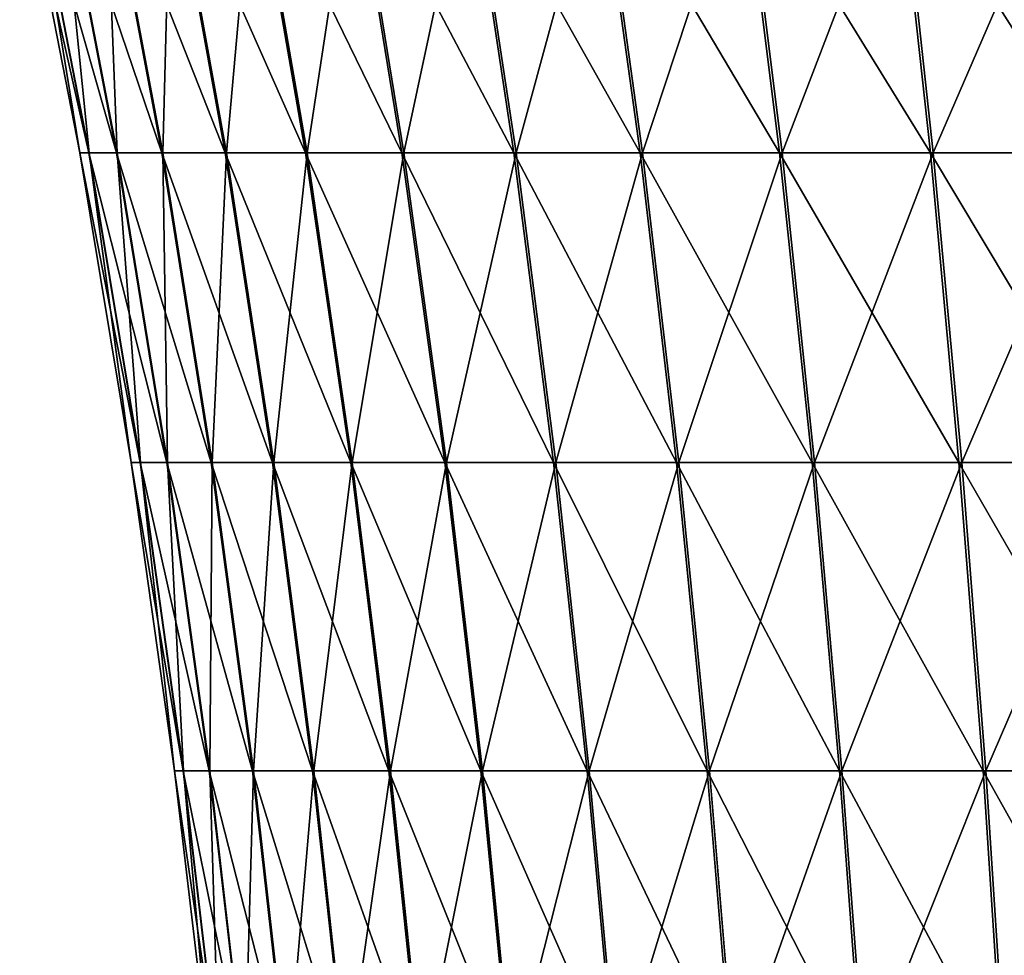
# Model space of a CAD drawing. Units: metres. Extents: x -7.42 to -4.35, y -0.95 to 5.09.
# Drawn here: x -6.65 to -6.27, y 1.31 to 1.67 of the extents above; entities that cross this region are included whole.
import ezdxf

# ---------------------------------------------------------------- set-up
doc = ezdxf.new("R2010")
doc.units = ezdxf.units.M

msp = doc.modelspace()

# ---------------------------------------------------------------- linework, layer by layer
at = {"layer": 'bulb'}
for points in [[(-6.6502, 1.740416, -0.998476), (-6.653975, 1.740416, -1.073969), (-6.630536, 1.62077, -1.07399)], [(-6.653975, 1.740416, -1.073969), (-6.627006, 1.62077, -1.147193), (-6.630536, 1.62077, -1.07399)], [(-6.653975, 1.740416, -1.073969), (-6.650334, 1.740416, -1.149468), (-6.627006, 1.62077, -1.147193)], [(-6.650334, 1.740416, -1.149468), (-6.616319, 1.62077, -1.219697), (-6.627006, 1.62077, -1.147193)], [(-6.650334, 1.740416, -1.149468), (-6.639311, 1.740416, -1.224247), (-6.616319, 1.62077, -1.219697)], [(-6.639044, 1.740416, -0.923716), (-6.6502, 1.740416, -0.998476), (-6.626876, 1.62077, -1.000794)], [(-6.6502, 1.740416, -0.998476), (-6.630536, 1.62077, -1.07399), (-6.626876, 1.62077, -1.000794)], [(-6.639311, 1.740416, -1.224247), (-6.598577, 1.62077, -1.290804), (-6.616319, 1.62077, -1.219697)], [(-6.639311, 1.740416, -1.224247), (-6.621014, 1.740416, -1.297586), (-6.598577, 1.62077, -1.290804)], [(-6.620616, 1.740416, -0.85041), (-6.639044, 1.740416, -0.923716), (-6.61606, 1.62077, -0.92831)], [(-6.639044, 1.740416, -0.923716), (-6.626876, 1.62077, -1.000794), (-6.61606, 1.62077, -0.92831)], [(-6.621014, 1.740416, -1.297586), (-6.573954, 1.62077, -1.359831), (-6.598577, 1.62077, -1.290804)], [(-6.621014, 1.740416, -1.297586), (-6.595617, 1.740416, -1.368779), (-6.573954, 1.62077, -1.359831)], [(-6.595093, 1.740416, -0.779263), (-6.620616, 1.740416, -0.85041), (-6.598193, 1.62077, -0.857234)], [(-6.620616, 1.740416, -0.85041), (-6.61606, 1.62077, -0.92831), (-6.598193, 1.62077, -0.857234)], [(-6.595093, 1.740416, -0.779263), (-6.598193, 1.62077, -0.857234), (-6.573446, 1.62077, -0.788251)], [(-6.595617, 1.740416, -1.368779), (-6.542684, 1.62077, -1.426112), (-6.573954, 1.62077, -1.359831)], [(-6.595617, 1.740416, -1.368779), (-6.563366, 1.740416, -1.43714), (-6.542684, 1.62077, -1.426112)], [(-6.562721, 1.740416, -0.710959), (-6.595093, 1.740416, -0.779263), (-6.573446, 1.62077, -0.788251)], [(-6.562721, 1.740416, -0.710959), (-6.573446, 1.62077, -0.788251), (-6.542059, 1.62077, -0.722025)], [(-6.563366, 1.740416, -1.43714), (-6.505068, 1.62077, -1.48901), (-6.542684, 1.62077, -1.426112)], [(-6.563366, 1.740416, -1.43714), (-6.52457, 1.740416, -1.502012), (-6.505068, 1.62077, -1.48901)], [(-6.52381, 1.740416, -0.646156), (-6.562721, 1.740416, -0.710959), (-6.542059, 1.62077, -0.722025)], [(-6.52381, 1.740416, -0.646156), (-6.542059, 1.62077, -0.722025), (-6.504332, 1.62077, -0.659194)], [(-6.52457, 1.740416, -1.502012), (-6.46147, 1.62077, -1.547919), (-6.505068, 1.62077, -1.48901)], [(-6.52457, 1.740416, -1.502012), (-6.479605, 1.740416, -1.562769), (-6.46147, 1.62077, -1.547919)], [(-6.478736, 1.740416, -0.585479), (-6.52381, 1.740416, -0.646156), (-6.504332, 1.62077, -0.659194)], [(-6.478736, 1.740416, -0.585479), (-6.504332, 1.62077, -0.659194), (-6.46063, 1.62077, -0.600363)], [(-6.479605, 1.740416, -1.562769), (-6.41231, 1.62077, -1.602272), (-6.46147, 1.62077, -1.547919)], [(-6.479605, 1.740416, -1.562769), (-6.428901, 1.740416, -1.618827), (-6.41231, 1.62077, -1.602272)], [(-6.427934, 1.740416, -0.52951), (-6.478736, 1.740416, -0.585479), (-6.46063, 1.62077, -0.600363)], [(-6.427934, 1.740416, -0.52951), (-6.46063, 1.62077, -0.600363), (-6.411373, 1.62077, -0.546098)], [(-6.428901, 1.740416, -1.618827), (-6.358058, 1.62077, -1.651545), (-6.41231, 1.62077, -1.602272)], [(-6.428901, 1.740416, -1.618827), (-6.372948, 1.740416, -1.669647), (-6.358058, 1.62077, -1.651545)], [(-6.37189, 1.740416, -0.47879), (-6.427934, 1.740416, -0.52951), (-6.411373, 1.62077, -0.546098)], [(-6.37189, 1.740416, -0.47879), (-6.411373, 1.62077, -0.546098), (-6.357035, 1.62077, -0.496921)], [(-6.372948, 1.740416, -1.669647), (-6.29924, 1.62077, -1.695265), (-6.358058, 1.62077, -1.651545)], [(-6.372948, 1.740416, -1.669647), (-6.312284, 1.740416, -1.714739), (-6.29924, 1.62077, -1.695265)], [(-6.311146, 1.740416, -0.433806), (-6.37189, 1.740416, -0.47879), (-6.357035, 1.62077, -0.496921)], [(-6.311146, 1.740416, -0.433806), (-6.357035, 1.62077, -0.496921), (-6.298139, 1.62077, -0.453305)], [(-6.312284, 1.740416, -1.714739), (-6.23642, 1.62077, -1.73301), (-6.29924, 1.62077, -1.695265)], [(-6.312284, 1.740416, -1.714739), (-6.247492, 1.740416, -1.753669), (-6.23642, 1.62077, -1.73301)], [(-6.246286, 1.740416, -0.394992), (-6.311146, 1.740416, -0.433806), (-6.298139, 1.62077, -0.453305)], [(-6.246286, 1.740416, -0.394992), (-6.298139, 1.62077, -0.453305), (-6.235252, 1.62077, -0.415671)], [(-6.626876, 1.62077, -1.000794), (-6.630536, 1.62077, -1.07399), (-6.610528, 1.500212, -1.074008)], [(-6.630536, 1.62077, -1.07399), (-6.607092, 1.500212, -1.145249), (-6.610528, 1.500212, -1.074008)], [(-6.630536, 1.62077, -1.07399), (-6.627006, 1.62077, -1.147193), (-6.607092, 1.500212, -1.145249)], [(-6.627006, 1.62077, -1.147193), (-6.596692, 1.500212, -1.215811), (-6.607092, 1.500212, -1.145249)], [(-6.627006, 1.62077, -1.147193), (-6.616319, 1.62077, -1.219697), (-6.596692, 1.500212, -1.215811)], [(-6.61606, 1.62077, -0.92831), (-6.626876, 1.62077, -1.000794), (-6.606966, 1.500212, -1.002773)], [(-6.626876, 1.62077, -1.000794), (-6.610528, 1.500212, -1.074008), (-6.606966, 1.500212, -1.002773)], [(-6.616319, 1.62077, -1.219697), (-6.579426, 1.500212, -1.285014), (-6.596692, 1.500212, -1.215811)], [(-6.616319, 1.62077, -1.219697), (-6.598577, 1.62077, -1.290804), (-6.579426, 1.500212, -1.285014)], [(-6.598193, 1.62077, -0.857234), (-6.61606, 1.62077, -0.92831), (-6.59644, 1.500212, -0.93223)], [(-6.61606, 1.62077, -0.92831), (-6.606966, 1.500212, -1.002773), (-6.59644, 1.500212, -0.93223)], [(-6.598577, 1.62077, -1.290804), (-6.555461, 1.500212, -1.352191), (-6.579426, 1.500212, -1.285014)], [(-6.598577, 1.62077, -1.290804), (-6.573954, 1.62077, -1.359831), (-6.555461, 1.500212, -1.352191)], [(-6.573446, 1.62077, -0.788251), (-6.598193, 1.62077, -0.857234), (-6.579051, 1.500212, -0.863057)], [(-6.598193, 1.62077, -0.857234), (-6.59644, 1.500212, -0.93223), (-6.579051, 1.500212, -0.863057)], [(-6.573446, 1.62077, -0.788251), (-6.579051, 1.500212, -0.863057), (-6.554968, 1.500212, -0.795922)], [(-6.573954, 1.62077, -1.359831), (-6.525029, 1.500212, -1.416698), (-6.555461, 1.500212, -1.352191)], [(-6.573954, 1.62077, -1.359831), (-6.542684, 1.62077, -1.426112), (-6.525029, 1.500212, -1.416698)], [(-6.542059, 1.62077, -0.722025), (-6.573446, 1.62077, -0.788251), (-6.554968, 1.500212, -0.795922)], [(-6.542059, 1.62077, -0.722025), (-6.554968, 1.500212, -0.795922), (-6.524421, 1.500212, -0.73147)], [(-6.542684, 1.62077, -1.426112), (-6.488421, 1.500212, -1.477911), (-6.525029, 1.500212, -1.416698)], [(-6.542684, 1.62077, -1.426112), (-6.505068, 1.62077, -1.48901), (-6.488421, 1.500212, -1.477911)], [(-6.504332, 1.62077, -0.659194), (-6.542059, 1.62077, -0.722025), (-6.524421, 1.500212, -0.73147)], [(-6.504332, 1.62077, -0.659194), (-6.524421, 1.500212, -0.73147), (-6.487705, 1.500212, -0.670322)], [(-6.505068, 1.62077, -1.48901), (-6.445992, 1.500212, -1.535242), (-6.488421, 1.500212, -1.477911)], [(-6.505068, 1.62077, -1.48901), (-6.46147, 1.62077, -1.547919), (-6.445992, 1.500212, -1.535242)], [(-6.46063, 1.62077, -0.600363), (-6.504332, 1.62077, -0.659194), (-6.487705, 1.500212, -0.670322)], [(-6.46063, 1.62077, -0.600363), (-6.487705, 1.500212, -0.670322), (-6.445173, 1.500212, -0.613067)], [(-6.46147, 1.62077, -1.547919), (-6.398147, 1.500212, -1.588139), (-6.445992, 1.500212, -1.535242)], [(-6.46147, 1.62077, -1.547919), (-6.41231, 1.62077, -1.602272), (-6.398147, 1.500212, -1.588139)], [(-6.411373, 1.62077, -0.546098), (-6.46063, 1.62077, -0.600363), (-6.445173, 1.500212, -0.613067)], [(-6.411373, 1.62077, -0.546098), (-6.445173, 1.500212, -0.613067), (-6.397235, 1.500212, -0.560255)], [(-6.41231, 1.62077, -1.602272), (-6.34535, 1.500212, -1.636092), (-6.398147, 1.500212, -1.588139)], [(-6.41231, 1.62077, -1.602272), (-6.358058, 1.62077, -1.651545), (-6.34535, 1.500212, -1.636092)], [(-6.357035, 1.62077, -0.496921), (-6.411373, 1.62077, -0.546098), (-6.397235, 1.500212, -0.560255)], [(-6.357035, 1.62077, -0.496921), (-6.397235, 1.500212, -0.560255), (-6.344352, 1.500212, -0.512395)], [(-6.358058, 1.62077, -1.651545), (-6.288106, 1.500212, -1.678641), (-6.34535, 1.500212, -1.636092)], [(-6.358058, 1.62077, -1.651545), (-6.29924, 1.62077, -1.695265), (-6.288106, 1.500212, -1.678641)], [(-6.298139, 1.62077, -0.453305), (-6.357035, 1.62077, -0.496921), (-6.344352, 1.500212, -0.512395)], [(-6.298139, 1.62077, -0.453305), (-6.344352, 1.500212, -0.512395), (-6.287034, 1.500212, -0.469948)], [(-6.29924, 1.62077, -1.695265), (-6.226969, 1.500212, -1.715375), (-6.288106, 1.500212, -1.678641)], [(-6.29924, 1.62077, -1.695265), (-6.23642, 1.62077, -1.73301), (-6.226969, 1.500212, -1.715375)], [(-6.235252, 1.62077, -0.415671), (-6.298139, 1.62077, -0.453305), (-6.287034, 1.500212, -0.469948)], [(-6.235252, 1.62077, -0.415671), (-6.287034, 1.500212, -0.469948), (-6.225832, 1.500212, -0.433322)], [(-6.606966, 1.500212, -1.002773), (-6.610528, 1.500212, -1.074008), (-6.593677, 1.380075, -1.074023)], [(-6.610528, 1.500212, -1.074008), (-6.590321, 1.380075, -1.143612), (-6.593677, 1.380075, -1.074023)], [(-6.610528, 1.500212, -1.074008), (-6.607092, 1.500212, -1.145249), (-6.590321, 1.380075, -1.143612)], [(-6.607092, 1.500212, -1.145249), (-6.580161, 1.380075, -1.212538), (-6.590321, 1.380075, -1.143612)], [(-6.607092, 1.500212, -1.145249), (-6.596692, 1.500212, -1.215811), (-6.580161, 1.380075, -1.212538)], [(-6.59644, 1.500212, -0.93223), (-6.606966, 1.500212, -1.002773), (-6.590198, 1.380075, -1.004439)], [(-6.606966, 1.500212, -1.002773), (-6.593677, 1.380075, -1.074023), (-6.590198, 1.380075, -1.004439)], [(-6.596692, 1.500212, -1.215811), (-6.563296, 1.380075, -1.280137), (-6.580161, 1.380075, -1.212538)], [(-6.596692, 1.500212, -1.215811), (-6.579426, 1.500212, -1.285014), (-6.563296, 1.380075, -1.280137)], [(-6.579051, 1.500212, -0.863057), (-6.59644, 1.500212, -0.93223), (-6.579916, 1.380075, -0.935531)], [(-6.59644, 1.500212, -0.93223), (-6.590198, 1.380075, -1.004439), (-6.579916, 1.380075, -0.935531)], [(-6.579051, 1.500212, -0.863057), (-6.579916, 1.380075, -0.935531), (-6.56293, 1.380075, -0.867962)], [(-6.579426, 1.500212, -1.285014), (-6.539887, 1.380075, -1.345757), (-6.563296, 1.380075, -1.280137)], [(-6.579426, 1.500212, -1.285014), (-6.555461, 1.500212, -1.352191), (-6.539887, 1.380075, -1.345757)], [(-6.554968, 1.500212, -0.795922), (-6.579051, 1.500212, -0.863057), (-6.56293, 1.380075, -0.867962)], [(-6.554968, 1.500212, -0.795922), (-6.56293, 1.380075, -0.867962), (-6.539404, 1.380075, -0.802384)], [(-6.555461, 1.500212, -1.352191), (-6.51016, 1.380075, -1.408768), (-6.539887, 1.380075, -1.345757)], [(-6.555461, 1.500212, -1.352191), (-6.525029, 1.500212, -1.416698), (-6.51016, 1.380075, -1.408768)], [(-6.524421, 1.500212, -0.73147), (-6.554968, 1.500212, -0.795922), (-6.539404, 1.380075, -0.802384)], [(-6.524421, 1.500212, -0.73147), (-6.539404, 1.380075, -0.802384), (-6.509566, 1.380075, -0.739426)], [(-6.525029, 1.500212, -1.416698), (-6.474401, 1.380075, -1.468562), (-6.51016, 1.380075, -1.408768)], [(-6.525029, 1.500212, -1.416698), (-6.488421, 1.500212, -1.477911), (-6.474401, 1.380075, -1.468562)], [(-6.487705, 1.500212, -0.670322), (-6.524421, 1.500212, -0.73147), (-6.509566, 1.380075, -0.739426)], [(-6.487705, 1.500212, -0.670322), (-6.509566, 1.380075, -0.739426), (-6.473701, 1.380075, -0.679695)], [(-6.488421, 1.500212, -1.477911), (-6.432955, 1.380075, -1.524564), (-6.474401, 1.380075, -1.468562)], [(-6.488421, 1.500212, -1.477911), (-6.445992, 1.500212, -1.535242), (-6.432955, 1.380075, -1.524564)], [(-6.445173, 1.500212, -0.613067), (-6.487705, 1.500212, -0.670322), (-6.473701, 1.380075, -0.679695)], [(-6.445173, 1.500212, -0.613067), (-6.473701, 1.380075, -0.679695), (-6.432155, 1.380075, -0.623767)], [(-6.445992, 1.500212, -1.535242), (-6.38622, 1.380075, -1.576235), (-6.432955, 1.380075, -1.524564)], [(-6.445992, 1.500212, -1.535242), (-6.398147, 1.500212, -1.588139), (-6.38622, 1.380075, -1.576235)], [(-6.397235, 1.500212, -0.560255), (-6.445173, 1.500212, -0.613067), (-6.432155, 1.380075, -0.623767)], [(-6.397235, 1.500212, -0.560255), (-6.432155, 1.380075, -0.623767), (-6.385328, 1.380075, -0.572179)], [(-6.398147, 1.500212, -1.588139), (-6.334646, 1.380075, -1.623077), (-6.38622, 1.380075, -1.576235)], [(-6.398147, 1.500212, -1.588139), (-6.34535, 1.500212, -1.636092), (-6.334646, 1.380075, -1.623077)], [(-6.344352, 1.500212, -0.512395), (-6.397235, 1.500212, -0.560255), (-6.385328, 1.380075, -0.572179)], [(-6.344352, 1.500212, -0.512395), (-6.385328, 1.380075, -0.572179), (-6.333672, 1.380075, -0.525429)], [(-6.34535, 1.500212, -1.636092), (-6.27873, 1.380075, -1.664639), (-6.334646, 1.380075, -1.623077)], [(-6.34535, 1.500212, -1.636092), (-6.288106, 1.500212, -1.678641), (-6.27873, 1.380075, -1.664639)], [(-6.287034, 1.500212, -0.469948), (-6.344352, 1.500212, -0.512395), (-6.333672, 1.380075, -0.525429)], [(-6.287034, 1.500212, -0.469948), (-6.333672, 1.380075, -0.525429), (-6.277682, 1.380075, -0.483966)], [(-6.288106, 1.500212, -1.678641), (-6.21901, 1.380075, -1.700522), (-6.27873, 1.380075, -1.664639)], [(-6.288106, 1.500212, -1.678641), (-6.226969, 1.500212, -1.715375), (-6.21901, 1.380075, -1.700522)], [(-6.225832, 1.500212, -0.433322), (-6.287034, 1.500212, -0.469948), (-6.277682, 1.380075, -0.483966)], [(-6.225832, 1.500212, -0.433322), (-6.277682, 1.380075, -0.483966), (-6.217898, 1.380075, -0.448189)], [(-6.590198, 1.380075, -1.004439), (-6.593677, 1.380075, -1.074023), (-6.579714, 1.261684, -1.074035)], [(-6.593677, 1.380075, -1.074023), (-6.576423, 1.261684, -1.142257), (-6.579714, 1.261684, -1.074035)], [(-6.593677, 1.380075, -1.074023), (-6.590321, 1.380075, -1.143612), (-6.576423, 1.261684, -1.142257)], [(-6.590321, 1.380075, -1.143612), (-6.566463, 1.261684, -1.209828), (-6.576423, 1.261684, -1.142257)], [(-6.590321, 1.380075, -1.143612), (-6.580161, 1.380075, -1.212538), (-6.566463, 1.261684, -1.209828)], [(-6.579916, 1.380075, -0.935531), (-6.590198, 1.380075, -1.004439), (-6.576302, 1.261684, -1.00582)], [(-6.590198, 1.380075, -1.004439), (-6.579714, 1.261684, -1.074035), (-6.576302, 1.261684, -1.00582)], [(-6.580161, 1.380075, -1.212538), (-6.549929, 1.261684, -1.276097), (-6.566463, 1.261684, -1.209828)], [(-6.580161, 1.380075, -1.212538), (-6.563296, 1.380075, -1.280137), (-6.549929, 1.261684, -1.276097)], [(-6.56293, 1.380075, -0.867962), (-6.579916, 1.380075, -0.935531), (-6.566222, 1.261684, -0.938267)], [(-6.579916, 1.380075, -0.935531), (-6.576302, 1.261684, -1.00582), (-6.566222, 1.261684, -0.938267)], [(-6.56293, 1.380075, -0.867962), (-6.566222, 1.261684, -0.938267), (-6.549571, 1.261684, -0.872027)], [(-6.563296, 1.380075, -1.280137), (-6.52698, 1.261684, -1.340427), (-6.549929, 1.261684, -1.276097)], [(-6.563296, 1.380075, -1.280137), (-6.539887, 1.380075, -1.345757), (-6.52698, 1.261684, -1.340427)], [(-6.539404, 1.380075, -0.802384), (-6.56293, 1.380075, -0.867962), (-6.549571, 1.261684, -0.872027)], [(-6.539404, 1.380075, -0.802384), (-6.549571, 1.261684, -0.872027), (-6.526508, 1.261684, -0.807738)], [(-6.539887, 1.380075, -1.345757), (-6.497838, 1.261684, -1.402198), (-6.52698, 1.261684, -1.340427)], [(-6.539887, 1.380075, -1.345757), (-6.51016, 1.380075, -1.408768), (-6.497838, 1.261684, -1.402198)], [(-6.509566, 1.380075, -0.739426), (-6.539404, 1.380075, -0.802384), (-6.526508, 1.261684, -0.807738)], [(-6.509566, 1.380075, -0.739426), (-6.526508, 1.261684, -0.807738), (-6.497256, 1.261684, -0.746018)], [(-6.51016, 1.380075, -1.408768), (-6.462782, 1.261684, -1.460817), (-6.497838, 1.261684, -1.402198)], [(-6.51016, 1.380075, -1.408768), (-6.474401, 1.380075, -1.468562), (-6.462782, 1.261684, -1.460817)], [(-6.473701, 1.380075, -0.679695), (-6.509566, 1.380075, -0.739426), (-6.497256, 1.261684, -0.746018)], [(-6.473701, 1.380075, -0.679695), (-6.497256, 1.261684, -0.746018), (-6.462096, 1.261684, -0.687462)], [(-6.474401, 1.380075, -1.468562), (-6.422151, 1.261684, -1.515717), (-6.462782, 1.261684, -1.460817)], [(-6.474401, 1.380075, -1.468562), (-6.432955, 1.380075, -1.524564), (-6.422151, 1.261684, -1.515717)], [(-6.432155, 1.380075, -0.623767), (-6.473701, 1.380075, -0.679695), (-6.462096, 1.261684, -0.687462)], [(-6.432155, 1.380075, -0.623767), (-6.462096, 1.261684, -0.687462), (-6.421368, 1.261684, -0.632633)], [(-6.432955, 1.380075, -1.524564), (-6.376335, 1.261684, -1.566372), (-6.422151, 1.261684, -1.515717)], [(-6.432955, 1.380075, -1.524564), (-6.38622, 1.380075, -1.576235), (-6.376335, 1.261684, -1.566372)], [(-6.385328, 1.380075, -0.572179), (-6.432155, 1.380075, -0.623767), (-6.421368, 1.261684, -0.632633)], [(-6.385328, 1.380075, -0.572179), (-6.421368, 1.261684, -0.632633), (-6.375462, 1.261684, -0.58206)], [(-6.38622, 1.380075, -1.576235), (-6.325776, 1.261684, -1.612293), (-6.376335, 1.261684, -1.566372)], [(-6.38622, 1.380075, -1.576235), (-6.334646, 1.380075, -1.623077), (-6.325776, 1.261684, -1.612293)], [(-6.333672, 1.380075, -0.525429), (-6.385328, 1.380075, -0.572179), (-6.375462, 1.261684, -0.58206)], [(-6.333672, 1.380075, -0.525429), (-6.375462, 1.261684, -0.58206), (-6.324821, 1.261684, -0.536229)], [(-6.334646, 1.380075, -1.623077), (-6.270959, 1.261684, -1.653038), (-6.325776, 1.261684, -1.612293)], [(-6.334646, 1.380075, -1.623077), (-6.27873, 1.380075, -1.664639), (-6.270959, 1.261684, -1.653038)], [(-6.277682, 1.380075, -0.483966), (-6.333672, 1.380075, -0.525429), (-6.324821, 1.261684, -0.536229)], [(-6.277682, 1.380075, -0.483966), (-6.324821, 1.261684, -0.536229), (-6.269932, 1.261684, -0.495582)], [(-6.27873, 1.380075, -1.664639), (-6.212413, 1.261684, -1.688215), (-6.270959, 1.261684, -1.653038)], [(-6.27873, 1.380075, -1.664639), (-6.21901, 1.380075, -1.700522), (-6.212413, 1.261684, -1.688215)], [(-6.217898, 1.380075, -0.448189), (-6.277682, 1.380075, -0.483966), (-6.269932, 1.261684, -0.495582)]]:
    msp.add_3dface(points, dxfattribs=at)

doc.saveas('drawing.dxf')
